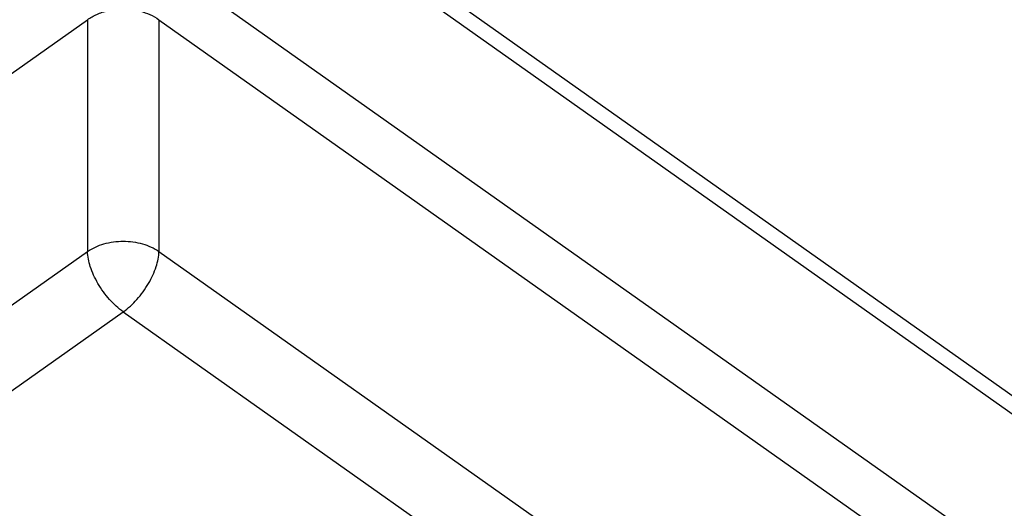
# Model space of a CAD drawing. Units: millimetres. Extents: x 0 to 210, y 0 to 297.
# Drawn here: x 173 to 183, y 281 to 286 of the extents above; entities that cross this region are included whole.
import ezdxf

# ---------------------------------------------------------------- set-up
doc = ezdxf.new("R2010")
doc.units = ezdxf.units.MM
doc.header["$LTSCALE"] = 19.36
doc.layers.add('6_FUNCOES_GEOM', color=7, linetype='CONTINUOUS')

msp = doc.modelspace()

# ---------------------------------------------------------------- linework, layer by layer
at = {"layer": '6_FUNCOES_GEOM', "color": 7, "linetype": 'Continuous'}
for p, q in [((191.0059, 276.2667), (175.16, 287.4714)), ((190.8136, 276.2215), (174.9579, 287.4331)), ((174.3923, 286.3582), (189.5773, 275.6208)), ((169.9107, 283.446), (173.4379, 285.9401)), ((173.4379, 285.9401), (173.4379, 283.6469)), ((174.1449, 285.9401), (174.1449, 283.6469)), ((174.1449, 285.9401), (189.1579, 275.3242)), ((171.2154, 282.0754), (173.4379, 283.6469)), ((174.1449, 283.6469), (187.5364, 274.1777)), ((171.8145, 281.6518), (173.7914, 283.0496)), ((173.7914, 283.0496), (176.8124, 280.9134))]:
    msp.add_line(p, q, dxfattribs=at)
for points, start_tangent, end_tangent in [([(173.4379, 285.9401), (173.4823, 285.9685), (173.5311, 285.9928), (173.5842, 286.0131), (173.6434, 286.0293), (173.7111, 286.0408), (173.7876, 286.0454), (173.8717, 286.0408), (173.9619, 286.0239), (174.0548, 285.9914), (174.1449, 285.9401)], (0.811679, 0.584104), (0.811681, -0.584101)), ([(173.4379, 283.6469), (173.6002, 283.7217), (173.7913, 283.7479), (173.9824, 283.7217), (174.1449, 283.6469)], (0.823376, 0.567497), (0.823376, -0.567497)), ([(173.7914, 283.0496), (173.6565, 283.1717), (173.5407, 283.3311), (173.4652, 283.4974), (173.4379, 283.6469)], (-0.816497, 0.57735), (-0.01724, 0.999851)), ([(173.7914, 283.0496), (173.9262, 283.1717), (174.0421, 283.3311), (174.1176, 283.4974), (174.1449, 283.6469)], (0.816497, 0.57735), (0.01724, 0.999851))]:
    msp.add_spline(points, degree=3, dxfattribs=dict(at, start_tangent=start_tangent, end_tangent=end_tangent))

doc.saveas('drawing.dxf')
